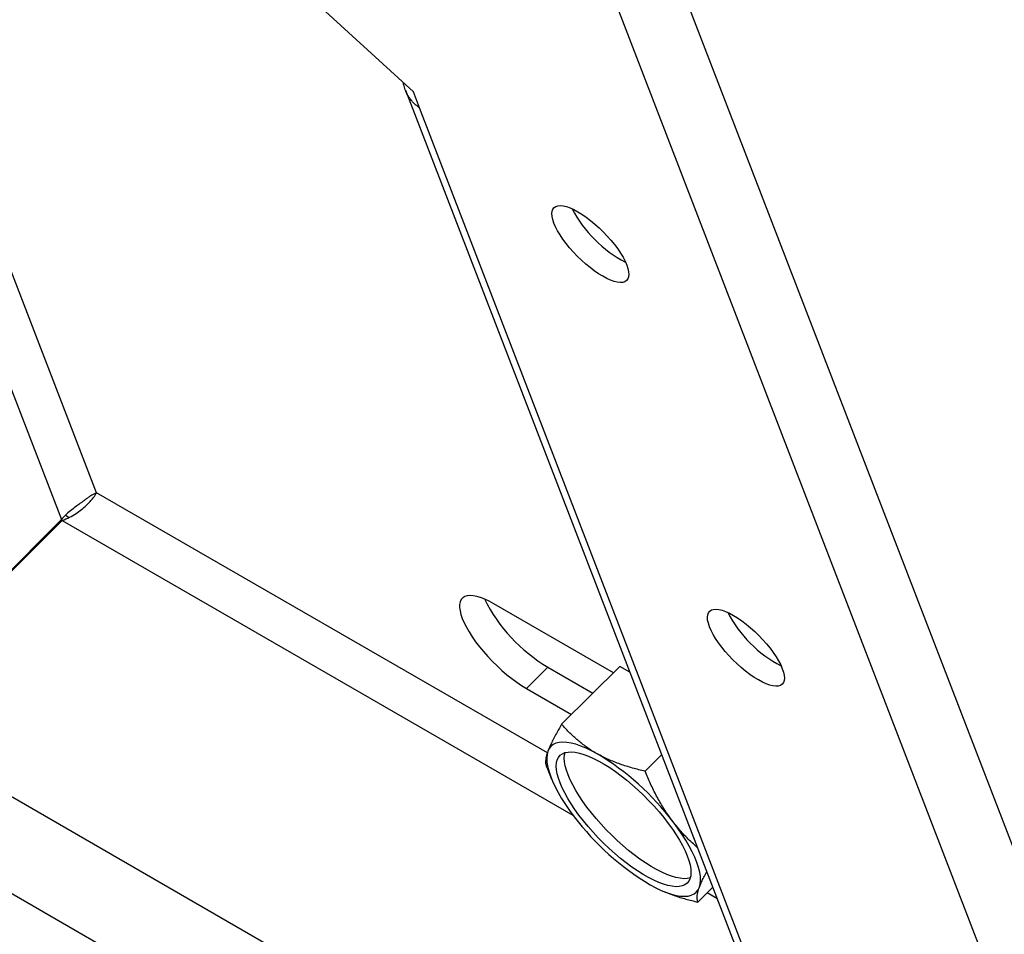
# Model space of a CAD drawing. Extents: x 5 to 292, y 5 to 205.
# Drawn here: x 231 to 233, y 144 to 146 of the extents above; entities that cross this region are included whole.
import ezdxf

# ---------------------------------------------------------------- set-up
doc = ezdxf.new("R2010")
doc.units = 0
doc.layers.get('0').update_dxf_attribs({"linetype": 'CONTINUOUS'})

msp = doc.modelspace()

# ---------------------------------------------------------------- linework, layer by layer
at = {"color": 7, "linetype": 'CONTINUOUS'}
for p, q in [((232.3267736, 147.1664973), (235.864617, 137.9843863)), ((232.1778603, 147.1388489), (235.7157037, 137.956738)), ((232.1802438, 145.7708788), (231.4860869, 146.4057299)), ((232.1623342, 145.7745865), (234.3230123, 140.1667676)), ((232.1940635, 145.7350112), (232.1802438, 145.7708788)), ((234.3499368, 140.1396623), (232.1940635, 145.7350112)), ((231.3986061, 144.8207144), (230.9676543, 144.3908025)), ((231.4005232, 144.8186216), (230.9695715, 144.3887097)), ((232.6241256, 144.4803351), (232.3584837, 144.6336869)), ((232.4784988, 144.492729), (232.4310371, 144.4453819)), ((232.4784988, 144.492729), (232.5786143, 144.4349335)), ((232.6381408, 144.4943165), (232.509321, 144.3658075)), ((232.660463, 144.4817444), (232.6381408, 144.4943165)), ((232.4310371, 144.4453819), (232.5311526, 144.3875864)), ((232.7312597, 144.2979986), (232.6946183, 144.2614456)), ((232.475212, 144.2726584), (232.476133, 144.2705354)), ((232.4760852, 144.2705149), (232.4869216, 144.244037)), ((232.8446632, 144.0036716), (232.8116976, 143.9707855)), ((232.7358302, 143.9945263), (232.7393857, 143.9930612))]:
    msp.add_line(p, q, dxfattribs=at)
at = {"color": 8, "linetype": 'CONTINUOUS'}
for p, q in [((230.5240474, 147.0905419), (231.3986061, 144.8207144)), ((231.4765615, 144.8799495), (230.6536541, 147.0157215)), ((232.4775858, 144.3020705), (231.4765615, 144.8799495)), ((231.4075529, 144.830044), (231.415694, 144.8253443)), ((231.4005232, 144.8186216), (232.5344885, 144.1639973)), ((230.9695715, 144.3887097), (233.1902485, 143.1067401)), ((230.9089764, 144.2088583), (233.2967007, 142.8304544)), ((232.8327674, 143.9918046), (232.8539462, 143.9795783))]:
    msp.add_line(p, q, dxfattribs=at)
at = {"color": 7, "linetype": 'CONTINUOUS', "flags": 128}
for points in [[(232.6537257, 145.3859848), (232.6563122, 145.3782463), (232.65785, 145.3711919), (232.6583195, 145.3649101), (232.6577151, 145.35948), (232.6560442, 145.35497), (232.6533279, 145.3514366), (232.6496004, 145.3489243), (232.6449085, 145.3474648), (232.6393112, 145.3470764), (232.6328789, 145.347764), (232.6256925, 145.3495188), (232.6178424, 145.352319), (232.6094272, 145.3561291), (232.6005529, 145.3609014), (232.5913311, 145.3665759), (232.5818776, 145.373081), (232.5723113, 145.3803351), (232.5627527, 145.388247), (232.5533218, 145.396717), (232.5441373, 145.4056388), (232.5353147, 145.4149001), (232.5269649, 145.4243844), (232.5191929, 145.4339725), (232.5120965, 145.4435438), (232.505765, 145.452978), (232.5002778, 145.4621563), (232.4957041, 145.4709634), (232.4921013, 145.4792886), (232.4895148, 145.487027), (232.4879771, 145.4940815), (232.4875075, 145.5003633), (232.488112, 145.5057933), (232.4897828, 145.5103034), (232.4924991, 145.5138368), (232.4962267, 145.516349), (232.5009186, 145.5178085), (232.5065159, 145.518197), (232.5129482, 145.5175094), (232.5201346, 145.5157545), (232.5279847, 145.5129544), (232.5363998, 145.5091442), (232.5452741, 145.5043719), (232.554496, 145.4986975), (232.5639495, 145.4921924), (232.5735157, 145.4849382), (232.5830744, 145.4770264), (232.5925053, 145.4685564), (232.6016898, 145.4596346), (232.6105124, 145.4503733), (232.6188622, 145.440889), (232.6266341, 145.4313009), (232.6337305, 145.4217295), (232.6400621, 145.4122954), (232.6455493, 145.4031171), (232.650123, 145.3943099), (232.6537257, 145.3859848)], [(232.3584837, 144.6336869), (232.3482621, 144.6392352), (232.3384883, 144.6438233), (232.3292564, 144.647407), (232.3206554, 144.6499519), (232.312768, 144.6514334), (232.3056703, 144.6518372), (232.2994306, 144.6511595), (232.2941089, 144.6494068), (232.2897566, 144.646596), (232.2864155, 144.6427541), (232.2841178, 144.6379181), (232.2828857, 144.6321347), (232.282731, 144.6254594), (232.2836552, 144.6179567), (232.2856494, 144.6096987), (232.2886944, 144.600765), (232.2927609, 144.5912416), (232.2978097, 144.5812202), (232.3037921, 144.5707974), (232.3106507, 144.5600735), (232.3183193, 144.5491518), (232.326724, 144.5381374), (232.335784, 144.5271366), (232.3454119, 144.5162551), (232.3555151, 144.5055978), (232.3659963, 144.4952673), (232.3767544, 144.4853632), (232.387686, 144.4759807), (232.3986857, 144.4672103), (232.4096476, 144.4591365), (232.4204662, 144.4518369), (232.4310371, 144.4453819)], [(232.9992183, 144.4892943), (233.0018048, 144.4815558), (233.0033425, 144.4745013), (233.0038121, 144.4682196), (233.0032076, 144.4627895), (233.0015368, 144.4582794), (232.9988205, 144.4547461), (232.9950929, 144.4522338), (232.990401, 144.4507743), (232.9848037, 144.4503859), (232.9783714, 144.4510735), (232.971185, 144.4528283), (232.9633349, 144.4556285), (232.9549198, 144.4594386), (232.9460455, 144.4642109), (232.9368236, 144.4698853), (232.9273701, 144.4763905), (232.9178038, 144.4836446), (232.9082452, 144.4915564), (232.8988143, 144.5000265), (232.8896298, 144.5089483), (232.8808072, 144.5182096), (232.8724574, 144.5276939), (232.8646855, 144.537282), (232.8575891, 144.5468533), (232.8512575, 144.5562875), (232.8457703, 144.5654658), (232.8411966, 144.5742729), (232.8375939, 144.5825981), (232.8350074, 144.5903365), (232.8334696, 144.597391), (232.833, 144.6036728), (232.8336045, 144.6091028), (232.8352754, 144.6136129), (232.8379916, 144.6171463), (232.8417192, 144.6196585), (232.8464111, 144.621118), (232.8520084, 144.6215064), (232.8584407, 144.6208189), (232.8656271, 144.619064), (232.8734772, 144.6162639), (232.8818923, 144.6124537), (232.8907667, 144.6076814), (232.8999885, 144.602007), (232.909442, 144.5955018), (232.9190083, 144.5882477), (232.9285669, 144.5803359), (232.9379978, 144.5718658), (232.9471823, 144.5629441), (232.9560049, 144.5536828), (232.9643547, 144.5441984), (232.9721267, 144.5346103), (232.979223, 144.525039), (232.9855546, 144.5156049), (232.9910418, 144.5064265), (232.9956155, 144.4976194), (232.9992183, 144.4892943)], [(232.5884045, 144.3000942), (232.5756817, 144.3068955), (232.5634211, 144.3127102), (232.5517021, 144.3175005), (232.5406008, 144.3212354), (232.5301892, 144.3238907), (232.5205348, 144.3254492), (232.5117002, 144.3259007), (232.5037427, 144.3252423), (232.4967139, 144.3234783), (232.4906594, 144.3206201), (232.4856185, 144.3166863), (232.4816239, 144.3117023), (232.4787014, 144.3057005)], [(232.4787014, 144.3057005), (232.47687, 144.2987199), (232.4761417, 144.2908057), (232.476521, 144.2820091), (232.4780056, 144.2723874), (232.4805859, 144.2620028), (232.484245, 144.2509227), (232.4889593, 144.239219), (232.4946982, 144.2269676), (232.5014245, 144.2142479), (232.5090945, 144.2011424), (232.5176586, 144.1877362), (232.527061, 144.1741161), (232.537241, 144.1603705)], [(232.7941566, 144.0226947), (232.7914343, 144.0171844), (232.7876709, 144.0126654), (232.7828936, 144.0091701), (232.7771368, 144.0067239), (232.770442, 144.0053443), (232.7628573, 144.0050413), (232.7544375, 144.0058171), (232.7452432, 144.007666), (232.7353406, 144.0105747), (232.7248012, 144.0145224), (232.7137008, 144.0194805), (232.7021194, 144.0254133), (232.6901404, 144.0322781), (232.6778503, 144.0400254), (232.6653374, 144.0485994), (232.652692, 144.0579383), (232.6400053, 144.0679748), (232.6273685, 144.0786367), (232.6148727, 144.0898471), (232.6026081, 144.1015252), (232.5906628, 144.1135869), (232.5791231, 144.1259452), (232.5680721, 144.1385112), (232.5575893, 144.1511943), (232.5477503, 144.1639032), (232.538626, 144.1765462), (232.5302821, 144.1890322), (232.5227788, 144.2012713), (232.5161701, 144.2131754), (232.5105037, 144.2246586), (232.5058203, 144.2356382), (232.5021537, 144.2460351), (232.4995303, 144.2557744), (232.497969, 144.2647859), (232.4974811, 144.2730047), (232.4980701, 144.2803716), (232.4997317, 144.2868335), (232.502454, 144.2923438), (232.5062174, 144.2968629), (232.5109947, 144.3003581), (232.5167515, 144.3028043), (232.5234464, 144.3041839), (232.531031, 144.3044869), (232.5394508, 144.3037111), (232.5486451, 144.3018622), (232.5585477, 144.2989535), (232.5690872, 144.2950058), (232.5801876, 144.2900477), (232.591769, 144.2841149), (232.6037479, 144.2772501), (232.6160381, 144.2695028), (232.6285509, 144.2609288), (232.6411963, 144.2515899), (232.6538831, 144.2415534), (232.6665199, 144.2308915), (232.6790156, 144.2196811), (232.6912803, 144.208003), (232.7032255, 144.1959414), (232.7147652, 144.183583), (232.7258163, 144.171017), (232.7362991, 144.1583339), (232.7461381, 144.1456251), (232.7552623, 144.1329821), (232.7636062, 144.120496), (232.7711095, 144.1082569), (232.7777182, 144.0963528), (232.7833847, 144.0848696), (232.7880681, 144.07389), (232.7917347, 144.0634931), (232.794358, 144.0537538), (232.7959193, 144.0447423), (232.7964072, 144.0365235), (232.7958182, 144.0291566), (232.7941566, 144.0226947)], [(232.7947316, 144.0244174), (232.7882401, 144.0230995), (232.7806554, 144.0227965), (232.7722356, 144.0235723), (232.7630413, 144.0254212), (232.7531387, 144.0283299), (232.7425993, 144.0322776), (232.7314989, 144.0372357), (232.7199175, 144.0431685), (232.7079385, 144.0500333), (232.6956484, 144.0577806), (232.6831355, 144.0663546), (232.6704902, 144.0756935), (232.6578034, 144.08573), (232.6451666, 144.0963919), (232.6326708, 144.1076023), (232.6204062, 144.1192803), (232.608461, 144.131342), (232.5969212, 144.1437004), (232.5858702, 144.1562664), (232.5753874, 144.1689495), (232.5655484, 144.1816583), (232.5564241, 144.1943013), (232.5480802, 144.2067874), (232.5405769, 144.2190265), (232.5339682, 144.2309306), (232.5283018, 144.2424138), (232.5236184, 144.2533934), (232.5199518, 144.2637903), (232.5173284, 144.2735296), (232.5157671, 144.2825411), (232.5152792, 144.2907599), (232.5158682, 144.2981268), (232.5169548, 144.302866)], [(232.8151869, 144.0038277), (232.8170183, 144.0108083), (232.8177467, 144.0187226), (232.8173673, 144.0275191), (232.8158827, 144.0371409), (232.8133024, 144.0475254), (232.8096433, 144.0586055), (232.804929, 144.0703092), (232.7991901, 144.0825607), (232.7924638, 144.0952803), (232.7847938, 144.1083858), (232.7762298, 144.1217921), (232.7668273, 144.1354121), (232.7566473, 144.1491577)], [(232.7054838, 144.0094341), (232.7182066, 144.0026327), (232.7304673, 143.9968181), (232.7421862, 143.9920277), (232.7532875, 143.9882928), (232.7636991, 143.9856375), (232.7733536, 143.984079), (232.7821882, 143.9836275), (232.7901456, 143.9842859), (232.7971744, 143.98605), (232.8032289, 143.9889081), (232.8082698, 143.992842), (232.8122644, 143.9978259), (232.8151869, 144.0038277)]]:
    msp.add_lwpolyline(points, dxfattribs=at)
at = {"color": 7, "linetype": 'CONTINUOUS'}
for centre, radius, start, end in [((232.7775235, 145.636753), 0.2752657, 207.2050054, 242.6565789), ((232.6652551, 144.8074421), 0.3659539, 206.5035565, 239.3143576), ((233.123016, 144.7400624), 0.2752657, 207.2050054, 242.6565789), ((232.2833273, 143.7908019), 0.5936756, 37.129766, 59.0774659), ((233.010561, 144.5187263), 0.5936756, 217.129766, 239.0774659)]:
    msp.add_arc(centre, radius, start, end, dxfattribs=at)
for points, knots in [([(232.1940635, 145.7350112), (232.1929334, 145.7358183), (232.1895339, 145.7382462), (232.1842265, 145.7426922), (232.1783659, 145.7485318), (232.1739795, 145.7538318), (232.1684975, 145.7615418), (232.1633347, 145.7710034), (232.160025, 145.7811842), (232.1584567, 145.7875356), (232.1581927, 145.7900312), (232.1580739, 145.7911546)], [0, 0, 0, 0, 0.058323428, 0.175449629, 0.294256509, 0.414785, 0.475340385, 0.710255381, 0.889859086, 0.950417279, 1, 1, 1, 1]), ([(231.4765615, 144.8799495), (231.4746771, 144.8790556), (231.4711086, 144.8773628), (231.4647361, 144.8736719), (231.4584964, 144.8696271), (231.4525979, 144.8654542), (231.4472521, 144.8614626), (231.4409985, 144.856674), (231.4326169, 144.8506843), (231.4214737, 144.8424831), (231.4094202, 144.8325767), (231.4023034, 144.8247701), (231.3986061, 144.8207144)], [0, 0, 0, 0, 0.121877663, 0.230806263, 0.326807763, 0.409916185, 0.480186189, 0.537711085, 0.641878666, 0.752533633, 0.871435512, 1, 1, 1, 1]), ([(231.4005232, 144.8186216), (231.4059217, 144.8208647), (231.4167187, 144.825351), (231.4310641, 144.8338796), (231.4435281, 144.8428825), (231.4540338, 144.8519393), (231.4627353, 144.8608071), (231.4692448, 144.8686105), (231.4738868, 144.8751657), (231.4756699, 144.8783549), (231.4765615, 144.8799495)], [0, 0, 0, 0, 0.138494098, 0.276988213, 0.403407027, 0.52982584, 0.656213039, 0.782600236, 0.891300122, 1, 1, 1, 1]), ([(232.509321, 144.3658075), (232.5058789, 144.3598915), (232.4974974, 144.3454859), (232.4886562, 144.3286396), (232.4822448, 144.3148436), (232.4798825, 144.3087482), (232.4787014, 144.3057005)], [0, 0, 0, 0, 0.257194447, 0.626268208, 0.813139521, 1, 1, 1, 1]), ([(232.5884045, 144.3000942), (232.5862236, 144.3013463), (232.5768707, 144.3067162), (232.5612705, 144.3171061), (232.5424618, 144.3320724), (232.5250765, 144.348308), (232.5145732, 144.359974), (232.509321, 144.3658075)], [0, 0, 0, 0, 0.070051626, 0.300421593, 0.530827495, 0.765391069, 1, 1, 1, 1]), ([(232.4787014, 144.3057005), (232.4773559, 144.3016729), (232.4750978, 144.2949135), (232.4737902, 144.2873263), (232.4732827, 144.2796024), (232.4744388, 144.2754413), (232.475212, 144.2726584)], [0, 0, 0, 0, 0.268368326, 0.450385203, 0.632419654, 1, 1, 1, 1]), ([(232.6946183, 144.2614456), (232.6851844, 144.2637281), (232.6663187, 144.2682924), (232.6390292, 144.2769963), (232.6127069, 144.2872905), (232.5965048, 144.2958265), (232.5884045, 144.3000942)], [0, 0, 0, 0, 0.247711182, 0.495365493, 0.747705281, 1, 1, 1, 1]), ([(232.7566473, 144.1491577), (232.7548707, 144.1515139), (232.7472515, 144.1616184), (232.734712, 144.180367), (232.7198813, 144.2061969), (232.7064562, 144.2332477), (232.6985645, 144.2520457), (232.6946183, 144.2614456)], [0, 0, 0, 0, 0.070051635, 0.3004216, 0.5308275, 0.765391071, 1, 1, 1, 1]), ([(232.810487, 144.0923723), (232.8066058, 144.0957067), (232.7948819, 144.105779), (232.7766175, 144.124478), (232.7633036, 144.1409316), (232.7566473, 144.1491577)], [0, 0, 0, 0, 0.198369473, 0.599220533, 1, 1, 1, 1]), ([(232.8151869, 144.0038277), (232.8163491, 144.0068327), (232.8186735, 144.012843), (232.8234911, 144.0231863), (232.8277315, 144.0316923), (232.8306264, 144.0369962), (232.831328, 144.0382817)], [0, 0, 0, 0, 0.299608541, 0.599233624, 0.902874234, 1, 1, 1, 1]), ([(232.8116976, 143.9707855), (232.8109297, 143.9735409), (232.8097745, 143.9776863), (232.8102665, 143.9853939), (232.8115752, 143.9930156), (232.8138415, 143.9998001), (232.8151869, 144.0038277)], [0, 0, 0, 0, 0.364204723, 0.547927603, 0.731632233, 1, 1, 1, 1]), ([(232.7394392, 143.9931963), (232.7459943, 143.9905719), (232.7607005, 143.9846842), (232.78491, 143.9772845), (232.8027678, 143.972952), (232.8116976, 143.9707855)], [0, 0, 0, 0, 0.2867593715, 0.643345209, 1, 1, 1, 1])]:
    msp.add_open_spline(points, degree=3, knots=knots, dxfattribs=at)

doc.saveas('drawing.dxf')
